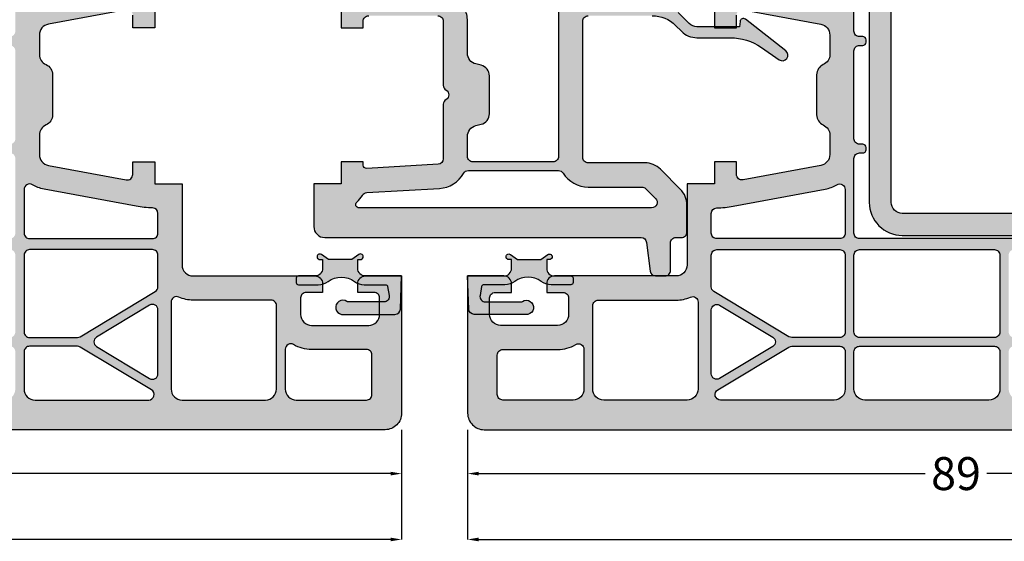
# Model space of a CAD drawing. Units: millimetres. Extents: x 33 to 1215, y -24 to 386.
# Drawn here: x 346 to 435, y -17 to 30 of the extents above; entities that cross this region are included whole.
import ezdxf

# ---------------------------------------------------------------- set-up
doc = ezdxf.new("R2010")
doc.units = ezdxf.units.MM
doc.layers.add('FINE', color=7, linetype='Continuous')
doc.layers.add('Measures', color=7, linetype='Continuous')
doc.styles.add('Standard_Dim', font='Simplex')
doc.dimstyles.new('PosQuerschnitt', dxfattribs={"dimtxt": 3, "dimasz": 1, "dimexe": 0, "dimexo": 0, "dimgap": 0.45, "dimtad": 0, "dimzin": 12, "dimdsep": 46, "dimtxsty": 'Standard_Dim', "dimcen": 0.09, "dimclrd": 7, "dimclre": 7, "dimclrt": 7, "dimazin": 0, "dimtfac": 1, "dimtofl": 0, "dimtmove": 0, "dimatfit": 3, "dimfxl": 1, "dimtolj": 1, "dimtzin": 0, "dimarcsym": 0})

# ---------------------------------------------------------------- blocks, each defined once
blk = doc.blocks.new('*D39')
at = {"layer": 'Defpoints', "color": 0}
for p in [(93.5, 435.407), (97.5, 435.407), (93.5, 346.407)]:
    blk.add_point(p, dxfattribs=at)
at = {"layer": 'Measures', "color": 7, "linetype": 'Continuous', "lineweight": -2}
for p, q in [((93.5, 435.407), (97.5, 435.407)), ((97.5, 434.407), (97.5, 393.714)), ((97.5, 347.407), (97.5, 388.1)), ((93.5, 346.407), (97.5, 346.407))]:
    blk.add_line(p, q, dxfattribs=at)
at = {"layer": 'Measures', "color": 7}
for points in [[(97.667, 434.407), (97.333, 434.407), (97.5, 435.407)], [(97.333, 347.407), (97.667, 347.407), (97.5, 346.407)]]:
    blk.add_solid(points, dxfattribs=at)
at = {"layer": 'Measures', "color": 7, "insert": (97.5, 390.907), "char_height": 3, "attachment_point": 5, "rotation": 90, "style": 'Standard_Dim'}
blk.add_mtext('\\A1;89', dxfattribs=at)
blk = doc.blocks.new('*D40')
at = {"layer": 'Defpoints', "color": 0}
for p in [(93.5, 340.389), (97.5, 340.389), (93.5, 251.389)]:
    blk.add_point(p, dxfattribs=at)
at = {"layer": 'Measures', "color": 7, "linetype": 'Continuous', "lineweight": -2}
for p, q in [((93.5, 340.389), (97.5, 340.389)), ((97.5, 339.389), (97.5, 298.696)), ((97.5, 252.389), (97.5, 293.081)), ((93.5, 251.389), (97.5, 251.389))]:
    blk.add_line(p, q, dxfattribs=at)
at = {"layer": 'Measures', "color": 7}
for points in [[(97.667, 339.389), (97.333, 339.389), (97.5, 340.389)], [(97.333, 252.389), (97.667, 252.389), (97.5, 251.389)]]:
    blk.add_solid(points, dxfattribs=at)
at = {"layer": 'Measures', "color": 7, "insert": (97.5, 295.889), "char_height": 3, "attachment_point": 5, "rotation": 90, "style": 'Standard_Dim'}
blk.add_mtext('\\A1;89', dxfattribs=at)
blk = doc.blocks.new('*D44')
at = {"layer": 'Defpoints', "color": 0}
for p in [(93.5, 340.389), (103.5, 340.389), (93.5, 57)]:
    blk.add_point(p, dxfattribs=at)
at = {"layer": 'Measures', "color": 7, "linetype": 'Continuous', "lineweight": -2}
for p, q in [((93.5, 340.389), (103.5, 340.389)), ((103.5, 339.389), (103.5, 212.287)), ((103.5, 58), (103.5, 185.101)), ((93.5, 57), (103.5, 57))]:
    blk.add_line(p, q, dxfattribs=at)
at = {"layer": 'Measures', "color": 7}
for points in [[(103.667, 339.389), (103.333, 339.389), (103.5, 340.389)], [(103.333, 58), (103.667, 58), (103.5, 57)]]:
    blk.add_solid(points, dxfattribs=at)
at = {"layer": 'Measures', "color": 7, "insert": (103.5, 198.694), "char_height": 3, "attachment_point": 5, "rotation": 90, "style": 'Standard_Dim'}
blk.add_mtext('\\A1;FAM 987.98', dxfattribs=at)
blk = doc.blocks.new('*D45')
at = {"layer": 'Defpoints', "color": 0}
for p in [(93.5, 629.796), (103.5, 629.796), (93.5, 346.407)]:
    blk.add_point(p, dxfattribs=at)
at = {"layer": 'Measures', "color": 7, "linetype": 'Continuous', "lineweight": -2}
for p, q in [((93.5, 629.796), (103.5, 629.796)), ((103.5, 628.796), (103.5, 501.694)), ((103.5, 347.407), (103.5, 474.508)), ((93.5, 346.407), (103.5, 346.407))]:
    blk.add_line(p, q, dxfattribs=at)
at = {"layer": 'Measures', "color": 7}
for points in [[(103.667, 628.796), (103.333, 628.796), (103.5, 629.796)], [(103.333, 347.407), (103.667, 347.407), (103.5, 346.407)]]:
    blk.add_solid(points, dxfattribs=at)
at = {"layer": 'Measures', "color": 7, "insert": (103.5, 488.101), "char_height": 3, "attachment_point": 5, "rotation": 90, "style": 'Standard_Dim'}
blk.add_mtext('\\A1;FAM 899.98', dxfattribs=at)
blk = doc.blocks.new('*U18')
at = {"layer": 'FINE', "true_color": 0xd2d1c6}
h = blk.add_hatch(color=254, dxfattribs=at)
h.paths.add_polyline_path([(78.5, 366.407, -0.414214), (79.5, 365.407), (79.5, 354.307, 0.414214), (80.2, 353.607), (81, 353.607), (81, 355.107, -0.414214), (81.5, 355.607), (83, 355.607, -0.414214), (84, 354.607), (84, 349.407, -0.414214), (83, 348.407), (81.5, 348.407, -0.414214), (81, 348.907), (81, 350.407), (80.2, 350.407, 0.414214), (79.5, 349.707), (79.5, 346.407), (92, 346.407, 0.414214), (93.5, 347.907), (93.5, 435.407), (89.5, 435.407), (89.5, 433.407, 0.213422), (89.833, 432.662, -0.213422), (90.5, 431.171), (90.5, 429.407, -0.414214), (88.5, 427.407), (85, 427.407, -0.414214), (84, 428.407), (84, 428.907, -0.414214), (85, 429.907), (85.5, 429.907), (85.5, 435.207), (82, 435.207), (82.681, 432.666, -0.493145), (81.715, 431.407), (40.75, 431.407), (33.1, 428.999, -0.537105), (30.509, 431.098), (31.5, 441.407), (31.5, 448.507, 0.414214), (30.8, 449.207), (30, 449.207), (30, 448.407, -0.466308), (29.413, 447.915), (27.826, 448.194, -0.36397), (27, 449.179), (27, 452.744, -0.36397), (27.826, 453.728), (29.413, 454.008, -0.466308), (30, 453.516), (30, 452.407), (30.8, 452.407, 0.414214), (31.5, 453.107), (31.5, 456.407), (19.153, 454.23, 0.36397), (17.5, 452.26), (17.5, 377.407), (19.878, 377.407, 0.434812), (20.178, 377.728), (20.098, 378.872, -0.434812), (20.596, 379.407), (25.6, 379.407, -0.414214), (26.1, 378.907), (26.1, 378.107, 0.414214), (26.3, 377.907), (26.7, 377.907, 0.414214), (26.9, 378.107), (26.9, 378.907, -0.414214), (27.4, 379.407), (36.616, 379.407, -0.339454), (37.099, 379.036), (40.182, 367.533, 0.315299), (41.06, 366.795), (45.283, 366.426, 0.02182), (45.718, 366.407), (54.9, 366.407), (54.9, 368.907), (56.9, 368.907), (56.9, 370.907), (55.746, 370.907, -0.469072), (55.254, 371.498), (56.571, 378.59, -0.361403), (57.554, 379.407), (59.333, 379.407, -0.298217), (60.25, 378.807, 0.298217), (61.166, 378.207), (64.834, 378.207, 0.298217), (65.75, 378.807, -0.298217), (66.667, 379.407), (68.446, 379.407, -0.361403), (69.429, 378.59), (70.746, 371.498, -0.469072), (70.254, 370.907), (69.1, 370.907), (69.1, 368.907), (71.1, 368.907), (71.1, 366.407)], flags=16)
h.paths.add_polyline_path([(27.69, 429.681), (20.858, 432.167, -0.315299), (20.2, 433.107), (20.2, 451.253, -0.36397), (20.613, 451.746), (24.213, 452.38, -0.466308), (24.8, 451.888), (24.8, 449.179, 0.36397), (27.444, 446.028), (28.887, 445.773, -0.36397), (29.3, 445.281), (29.3, 441.512), (28.319, 431.309, 0.064453), (28.355, 430.231, -0.573059)], flags=0)
h.paths.add_polyline_path([(31.044, 426.449), (26.926, 415.136, -0.315299), (26.456, 414.807), (21.2, 414.807, -0.414214), (20.2, 415.807), (20.2, 430.127, -0.520567), (21.542, 431.067), (29.106, 428.314, -0.128703), (29.314, 428.17, 0.11015), (30.779, 427.076, -0.392942)], flags=0)
h.paths.add_polyline_path([(26.1, 414.007, -0.414214), (26.6, 413.507), (26.6, 396.207, -0.414214), (26.1, 395.707), (21.2, 395.707, -0.414214), (20.2, 396.707), (20.2, 413.007, -0.414214), (21.2, 414.007)], flags=0)
h.paths.add_polyline_path([(26.1, 394.907, -0.414214), (26.6, 394.407), (26.6, 382.107, -0.414214), (26.1, 381.607), (20.7, 381.607, -0.414214), (20.2, 382.107), (20.2, 393.907, -0.414214), (21.2, 394.907)], flags=0)
h.paths.add_polyline_path([(27.4, 394.407, -0.414214), (27.9, 394.907), (31.9, 394.907, -0.414214), (32.4, 394.407), (32.4, 382.107, -0.414214), (31.9, 381.607), (27.9, 381.607, -0.414214), (27.4, 382.107)], flags=0)
h.paths.add_polyline_path([(33.7, 381.607, -0.414214), (33.2, 382.107), (33.2, 394.407, -0.414214), (33.7, 394.907), (37.184, 394.907, -0.429634), (37.683, 394.381), (37.039, 382.081, -0.39896), (36.539, 381.607)], flags=0)
h.paths.add_polyline_path([(27.9, 395.707, -0.414214), (27.4, 396.207), (27.4, 413.507, -0.414214), (27.9, 414.007), (31.9, 414.007, -0.414214), (32.4, 413.507), (32.4, 396.207, -0.414214), (31.9, 395.707)], flags=0)
h.paths.add_polyline_path([(37.778, 396.181, -0.39896), (37.278, 395.707), (33.7, 395.707, -0.414214), (33.2, 396.207), (33.2, 413.507, -0.414214), (33.7, 414.007), (38.185, 414.007, -0.429634), (38.684, 413.481)], flags=0)
h.paths.add_polyline_path([(38.795, 428.485, -0.523186), (39.444, 427.982), (38.778, 415.281, -0.39896), (38.279, 414.807), (33.867, 414.807, -0.466308), (33.375, 415.394), (35.447, 427.149, -0.279809), (35.79, 427.539)], flags=0)
h.paths.add_polyline_path([(33.854, 426.93, -0.562734), (34.497, 426.366), (32.532, 415.22, -0.36397), (32.039, 414.807), (28.372, 414.807, -0.520567), (27.902, 415.478), (31.87, 426.381, -0.32467), (32.357, 426.709, 0.084938), (33.761, 426.901)], flags=0)
h.paths.add_polyline_path([(40.2, 394.907, 0.414214), (40.5, 395.207), (40.5, 395.407, 0.414214), (40.2, 395.707), (39.281, 395.707, -0.429634), (38.782, 396.233), (39.688, 413.533, -0.39896), (40.188, 414.007), (40.2, 414.007, 0.414214), (40.5, 414.307), (40.5, 414.507, 0.384558), (40.231, 414.805, -0.39966), (39.782, 415.329), (40.482, 428.675, -0.313038), (40.831, 429.126), (41.088, 429.207), (44.3, 429.207, -0.414214), (44.8, 428.707), (44.8, 428.607, 0.414214), (45.1, 428.307), (45.3, 428.307, 0.414214), (45.6, 428.607), (45.6, 428.707, -0.414214), (46.1, 429.207), (70.5, 429.207, -0.414214), (71, 428.707), (71, 428.607, 0.414214), (71.3, 428.307), (71.5, 428.307, 0.414214), (71.8, 428.607), (71.8, 428.707, -0.414214), (72.3, 429.207), (75.6, 429.207, -0.414214), (76.1, 428.707), (76.1, 382.107, -0.414214), (75.6, 381.607), (68.8, 381.607, -0.414214), (68.3, 382.107), (68.3, 382.407, 0.414214), (68, 382.707), (67.8, 382.707, 0.414214), (67.5, 382.407), (67.5, 382.107, -0.414214), (67, 381.607), (59, 381.607, -0.414214), (58.5, 382.107), (58.5, 382.407, 0.414214), (58.2, 382.707), (58, 382.707, 0.414214), (57.7, 382.407), (57.7, 382.107, -0.414214), (57.2, 381.607), (38.542, 381.607, -0.429634), (38.043, 382.133), (38.687, 394.433, -0.39896), (39.187, 394.907)], flags=0)
h.paths.add_polyline_path([(85.1, 424.729), (85.1, 415.307, -0.414214), (84.6, 414.807), (77.6, 414.807, -0.414214), (77.1, 415.307), (77.1, 428.707, -0.414214), (77.6, 429.207), (81.3, 429.207, -0.414214), (81.8, 428.707), (81.8, 428.407, 0.382832), (84.654, 425.226, -0.382832)], flags=0)
h.paths.add_polyline_path([(85.9, 424.707, -0.414214), (86.4, 425.207), (89.8, 425.207, -0.414214), (90.8, 424.207), (90.8, 415.807, -0.414214), (89.8, 414.807), (86.4, 414.807, -0.414214), (85.9, 415.307)], flags=0)
h.paths.add_polyline_path([(77.6, 395.707, -0.414214), (77.1, 396.207), (77.1, 413.507, -0.414214), (77.6, 414.007), (84.6, 414.007, -0.414214), (85.1, 413.507), (85.1, 396.207, -0.414214), (84.6, 395.707)], flags=0)
h.paths.add_polyline_path([(90.8, 396.707, -0.414214), (89.8, 395.707), (86.4, 395.707, -0.414214), (85.9, 396.207), (85.9, 413.507, -0.414214), (86.4, 414.007), (89.8, 414.007, -0.414214), (90.8, 413.007)], flags=0)
h.paths.add_polyline_path([(77.6, 381.607, -0.414214), (77.1, 382.107), (77.1, 394.407, -0.414214), (77.6, 394.907), (84.6, 394.907, -0.414214), (85.1, 394.407), (85.1, 382.107, -0.414214), (84.6, 381.607)], flags=0)
h.paths.add_polyline_path([(90.8, 382.607, -0.414214), (89.8, 381.607), (86.4, 381.607, -0.414214), (85.9, 382.107), (85.9, 394.407, -0.414214), (86.4, 394.907), (89.8, 394.907, -0.414214), (90.8, 393.907)], flags=0)
h.paths.add_polyline_path([(52.701, 369.099, -0.409838), (52.201, 368.607), (45.618, 368.607, -0.02182), (45.574, 368.609), (42.438, 368.883, -0.315299), (41.999, 369.252), (39.224, 379.606, 0.047791), (39.044, 380.088, -0.553992), (39.494, 380.807), (54.379, 380.807, -0.582587), (54.808, 380.05, 0.089152), (54.408, 378.991), (52.851, 370.608, 0.042186)], flags=0)
h.paths.add_polyline_path([(71.592, 378.991, 0.089152), (71.192, 380.05, -0.582587), (71.621, 380.807), (75.6, 380.807, -0.414214), (76.1, 380.307), (76.1, 369.107, -0.414214), (75.6, 368.607), (73.799, 368.607, -0.409838), (73.299, 369.099, 0.042186), (73.149, 370.608)], flags=0)
h.paths.add_polyline_path([(77.6, 368.607, -0.414214), (77.1, 369.107), (77.1, 380.307, -0.414214), (77.6, 380.807), (84.6, 380.807, -0.414214), (85.1, 380.307), (85.1, 375.946, -0.136094), (85.029, 375.688), (80.919, 368.849, -0.263278), (80.491, 368.607)], flags=0)
h.paths.add_polyline_path([(85.971, 375.688, -0.136094), (85.9, 375.946), (85.9, 380.307, -0.414214), (86.4, 380.807), (89.8, 380.807, -0.414214), (90.8, 379.807), (90.8, 369.455, -0.760418), (89.871, 369.197)], flags=0)
h.paths.add_polyline_path([(82.591, 368.607, -0.583183), (82.162, 369.364), (85.071, 374.206, -0.565773), (85.929, 374.206), (88.838, 369.364, -0.583183), (88.409, 368.607)], flags=0)
h.paths.add_polyline_path([(81.7, 365.407, 0.104736), (81.425, 366.704, -0.542484), (81.882, 367.407), (89.8, 367.407, -0.414214), (90.8, 366.407), (90.8, 358.807, -0.414214), (89.8, 357.807), (82.2, 357.807, -0.414214), (81.7, 358.307)], flags=0)
h.paths.add_polyline_path([(86.2, 354.607, 0.135641), (85.746, 356.25, -0.582587), (86.175, 357.007), (89.8, 357.007, -0.414214), (90.8, 356.007), (90.8, 349.607, -0.414214), (90.3, 349.107), (86.7, 349.107, -0.414214), (86.2, 349.607)], flags=0)
at = {"layer": 'FINE'}
blk.add_hatch(color=7, dxfattribs=at).paths.add_polyline_path([(75.805, 386.005), (75.805, 425.005, 0.414214), (72.805, 428.005), (43.805, 428.005, 0.414214), (40.805, 425.005), (40.805, 406.005), (42.805, 406.005), (42.805, 425.005, -0.414214), (43.805, 426.005), (72.805, 426.005, -0.414214), (73.805, 425.005), (73.805, 386.005, -0.414214), (72.805, 385.005), (43.805, 385.005, -0.414214), (42.805, 386.005), (42.805, 405.005), (40.805, 405.005), (40.805, 386.005, 0.414214), (43.805, 383.005), (72.805, 383.005, 0.414214)], flags=16)
at = {"layer": 'FINE', "true_color": 0xd2d1c6, "extrusion": (0, 0, -1)}
h = blk.add_hatch(color=254, dxfattribs=at)
h.paths.add_polyline_path([(-54.888, 365.801, -0.198912), (-54.676, 365.889), (-39.884, 365.889, 0.339454), (-39.401, 366.259), (-36.081, 378.647, -0.339454), (-35.115, 379.389), (-30.5, 379.389, -0.414214), (-29.5, 378.389), (-29.5, 366.389, 0.414214), (-29, 365.889), (-23.6, 365.889, -0.162278), (-23.3, 365.789, 0.333333), (-22.7, 365.789, -0.162278), (-22.4, 365.889), (-14.5, 365.889, 0.414214), (-14, 366.389), (-14, 375.489, -0.414214), (-13.3, 376.189), (-12.5, 376.189), (-12.5, 375.389, 0.466308), (-11.913, 374.896), (-10.326, 375.176, 0.36397), (-9.5, 376.161), (-9.5, 379.725, 0.36397), (-10.326, 380.71), (-11.913, 380.99, 0.466308), (-12.5, 380.497), (-12.5, 379.389), (-13.3, 379.389, -0.414214), (-14, 380.089), (-14, 383.389), (-2.653, 381.388, -0.36397), (-1, 379.418), (-1, 307.359, -0.36397), (-2.653, 305.389), (-14, 303.389), (-14, 306.689, -0.414214), (-13.3, 307.389), (-12.5, 307.389), (-12.5, 306.28, 0.466308), (-11.913, 305.787), (-10.326, 306.067, 0.36397), (-9.5, 307.052), (-9.5, 310.616, 0.36397), (-10.326, 311.601), (-11.913, 311.881, 0.466308), (-12.5, 311.389), (-12.5, 310.589), (-13.3, 310.589, -0.414214), (-14, 311.289), (-14, 324.389, 0.414214), (-15, 325.389), (-37, 325.389), (-37, 327.689, -0.414214), (-36.3, 328.389), (-35.5, 328.389), (-35.5, 327.589, 0.531709), (-34.813, 327.125), (-33.125, 327.807, 0.305731), (-32.5, 328.734), (-32.5, 331.502, 0.305731), (-33.125, 332.429), (-34.813, 333.111, 0.531709), (-35.5, 332.647), (-35.5, 331.589), (-36.3, 331.589, -0.414214), (-37, 332.289), (-37, 335.389, 0.414214), (-37.5, 335.889), (-47.8, 335.889, -0.162278), (-48.1, 335.989, 0.333333), (-48.7, 335.989, -0.162278), (-49, 335.889), (-51.9, 335.889, 0.414214), (-52.4, 335.389), (-52.4, 332.389), (-54.9, 332.389), (-54.9, 334.889), (-56.9, 334.889), (-56.9, 336.889), (-56.3, 336.889, 0.414214), (-55.8, 337.389), (-55.8, 343.689, 0.414214), (-56.3, 344.189), (-62.134, 344.189, -0.267949), (-62.567, 344.439, 0.57735), (-63.433, 344.439, -0.267949), (-63.866, 344.189), (-68.828, 344.189, 0.397572), (-69.327, 343.717), (-69.7, 337.206, 0.431053), (-69.4, 336.889), (-69.1, 336.889), (-69.1, 334.889), (-71.1, 334.889), (-71.1, 332.389), (-75, 332.389, -0.414214), (-76, 333.389), (-76, 362.216, 0.378866), (-76.439, 362.713), (-79.061, 363.035, -0.378866), (-79.5, 363.531), (-79.5, 364.389, -0.414214), (-79, 364.889), (-76.5, 364.889, 0.414214), (-76, 365.389), (-76, 365.889, -0.414214), (-75.5, 366.389), (-73.028, 366.389, -0.198912), (-71.614, 365.803), (-69.786, 363.974, -0.198912), (-69.2, 362.56), (-69.2, 357.389, 0.414214), (-68.7, 356.889), (-56.3, 356.889, 0.414214), (-55.8, 357.389), (-55.8, 363.232, 0.198912), (-56.679, 365.353), (-57.214, 365.889, -0.198912), (-57.8, 367.303), (-57.8, 370.331, 0.152123), (-58.684, 373.17), (-59.812, 374.805, -0.969507), (-59.007, 375.397), (-56.114, 371.714, -0.595805), (-56.324, 371.23), (-56.8, 371.189), (-56.8, 367.303, 0.198912), (-56.507, 366.596), (-55.512, 365.601, 0.414214), (-55.088, 365.601)], flags=16)
h.paths.add_polyline_path([(-4.7, 338.089, 0.414214), (-3.7, 339.089), (-3.7, 378.411, 0.36397), (-4.113, 378.904), (-6.713, 379.362, 0.466308), (-7.3, 378.87), (-7.3, 376.161, -0.36397), (-9.944, 373.009), (-11.387, 372.755, 0.36397), (-11.8, 372.263), (-11.8, 338.589, 0.414214), (-11.3, 338.089)], flags=0)
h.paths.add_polyline_path([(-11.3, 337.289, 0.414214), (-11.8, 336.789), (-11.8, 314.514, 0.36397), (-11.387, 314.022), (-9.944, 313.768, -0.36397), (-7.3, 310.616), (-7.3, 307.907, 0.466308), (-6.713, 307.415), (-4.113, 307.874, 0.36397), (-3.7, 308.366), (-3.7, 336.289, 0.414214), (-4.7, 337.289)], flags=0)
h.paths.add_polyline_path([(-15, 327.589, -0.135641), (-13.357, 327.134, 0.582587), (-12.6, 327.563), (-12.6, 336.789, 0.414214), (-13.1, 337.289), (-34.623, 337.289, 0.553992), (-35.072, 336.57, -0.083136), (-34.82, 335.715, 0.319423), (-34.429, 335.286, -0.042759), (-33.989, 335.151), (-32.301, 334.469, -0.188085), (-30.609, 332.874, 0.289619), (-30.157, 332.589), (-26.6, 332.589, -0.414214), (-25.3, 331.289), (-25.3, 328.089, 0.414214), (-24.8, 327.589)], flags=0)
h.paths.add_polyline_path([(-13.1, 338.089, 0.414214), (-12.6, 338.589), (-12.6, 363.511, 0.553992), (-13.319, 363.961, -0.11369), (-14.5, 363.689), (-53.1, 363.689, 0.414214), (-53.6, 363.189), (-53.6, 357.281, 0.267949), (-53.35, 356.848, -0.267949), (-53.2, 356.589), (-53.2, 356.389, -0.267949), (-53.35, 356.129, 0.267949), (-53.6, 355.696), (-53.6, 338.589, 0.414214), (-53.1, 338.089)], flags=0)
h.paths.add_polyline_path([(-31.7, 376.689, 0.414214), (-32.2, 377.189), (-33.811, 377.189, 0.339454), (-34.294, 376.818), (-37.276, 365.69, -0.047791), (-37.456, 365.207, 0.553992), (-37.006, 364.489), (-31.877, 364.489, 0.553992), (-31.428, 365.207, -0.11369), (-31.7, 366.389)], flags=0)
h.paths.add_polyline_path([(-68.6, 354.689, 0.414214), (-69.1, 354.189), (-69.1, 346.889, 0.414214), (-68.6, 346.389), (-66.781, 346.389, 0.344151), (-65.811, 347.146), (-65.689, 347.631, -0.344151), (-64.719, 348.389), (-61.281, 348.389, -0.344151), (-60.311, 347.631), (-60.189, 347.146, 0.344151), (-59.219, 346.389), (-56.3, 346.389, -0.11369), (-55.119, 346.116, 0.553992), (-54.4, 346.566), (-54.4, 354.189, 0.414214), (-54.9, 354.689)], flags=0)
h.paths.add_polyline_path([(-71.4, 357.389), (-71.4, 362.27, 0.198912), (-71.546, 362.624), (-72.446, 363.524, 0.668179), (-73.3, 363.17), (-73.3, 336.513, 0.696729), (-72.772, 336.318, -0.090366), (-72.16, 336.816, 0.258225), (-71.902, 337.226), (-71.523, 343.843, -0.255354), (-70.154, 346.04, 0.27063), (-69.9, 346.476), (-69.9, 354.677, 0.258199), (-70.134, 355.101, -0.258199)], flags=0)
h.paths.add_polyline_path([(-26.6, 327.589, 0.414214), (-26.1, 328.089), (-26.1, 331.289, 0.414214), (-26.6, 331.789), (-29.8, 331.789, 0.414214), (-30.3, 331.289), (-30.3, 331.189, 0.414214), (-29.8, 330.689), (-29.6, 330.689, -0.414214), (-29.3, 330.389), (-29.3, 329.989, -0.414214), (-29.6, 329.689), (-29.8, 329.689, 0.414214), (-30.3, 329.189), (-30.3, 328.089, 0.414214), (-29.8, 327.589), (-28.7, 327.589, 0.414214), (-28.2, 328.089), (-28.2, 328.289, -0.414214), (-27.9, 328.589), (-27.5, 328.589, -0.414214), (-27.2, 328.289), (-27.2, 328.089, 0.414214), (-26.7, 327.589)], flags=0)
at = {"layer": 'FINE', "true_color": 0xb1b165}
blk.add_hatch(color=43, dxfattribs=at).paths.add_polyline_path([(81.273, 347.535, 0.466308), (81.86, 348.028), (81.86, 351.306, 0.115169), (81.827, 351.39, -1.218542), (83, 351.89), (83, 347.012, -0.404026), (82.517, 346.512), (79.5, 346.407), (79.5, 349.707, 0.414214), (78.8, 350.407), (78, 350.407), (78, 350.157, -1.36437), (77.545, 350.301), (78, 350.95), (78, 353.064), (77.545, 353.714, -1.363286), (78, 353.857), (78, 353.607), (78.8, 353.607, 0.414214), (79.5, 354.307), (79.5, 355.807, -0.414214), (79.7, 356.007), (80.1, 356.007, -0.414214), (80.3, 355.807), (80.3, 354.007, -0.162278), (80, 353.107, 0.333333), (80, 350.707, -0.162278), (80.3, 349.807), (80.3, 347.875, 0.36397), (80.465, 347.678)], flags=16)
at = {"layer": 'FINE', "true_color": 0xd2d1c6, "extrusion": (0, 0, -1)}
h = blk.add_hatch(color=254, dxfattribs=at)
h.paths.add_polyline_path([(-78.5, 320.389, -0.414214), (-79.5, 321.389), (-79.5, 332.489, 0.414214), (-80.2, 333.189), (-81, 333.189), (-81, 331.689, -0.414214), (-81.5, 331.189), (-83, 331.189, -0.414214), (-84, 332.189), (-84, 337.389, -0.414214), (-83, 338.389), (-81.5, 338.389, -0.414214), (-81, 337.889), (-81, 336.389), (-80.2, 336.389, 0.414214), (-79.5, 337.089), (-79.5, 340.389), (-92, 340.389, 0.414214), (-93.5, 338.889), (-93.5, 251.389), (-89.5, 251.389), (-89.5, 253.389, 0.213422), (-89.833, 254.134, -0.213422), (-90.5, 255.625), (-90.5, 257.389, -0.414214), (-88.5, 259.389), (-85, 259.389, -0.414214), (-84, 258.389), (-84, 257.889, -0.414214), (-85, 256.889), (-85.5, 256.889), (-85.5, 251.589), (-82, 251.589), (-82.681, 254.13, -0.493145), (-81.715, 255.389), (-40.75, 255.389), (-33.1, 257.796, -0.537105), (-30.509, 255.697), (-31.5, 245.389), (-31.5, 238.289, 0.414214), (-30.8, 237.589), (-30, 237.589), (-30, 238.389, -0.466308), (-29.413, 238.881), (-27.826, 238.601, -0.36397), (-27, 237.616), (-27, 234.052, -0.36397), (-27.826, 233.067), (-29.413, 232.787, -0.466308), (-30, 233.28), (-30, 234.389), (-30.8, 234.389, 0.414214), (-31.5, 233.689), (-31.5, 230.389), (-19.153, 232.566, 0.36397), (-17.5, 234.535), (-17.5, 309.389), (-19.878, 309.389, 0.434812), (-20.178, 309.068), (-20.098, 307.923, -0.434812), (-20.596, 307.389), (-25.6, 307.389, -0.414214), (-26.1, 307.889), (-26.1, 308.689, 0.414214), (-26.3, 308.889), (-26.7, 308.889, 0.414214), (-26.9, 308.689), (-26.9, 307.889, -0.414214), (-27.4, 307.389), (-36.616, 307.389, -0.339454), (-37.099, 307.759), (-40.182, 319.263, 0.315299), (-41.06, 320), (-45.283, 320.37, 0.02182), (-45.718, 320.389), (-54.9, 320.389), (-54.9, 317.889), (-56.9, 317.889), (-56.9, 315.889), (-55.746, 315.889, -0.469072), (-55.254, 315.297), (-56.571, 308.206, -0.361403), (-57.554, 307.389), (-59.333, 307.389, -0.298217), (-60.25, 307.989, 0.298217), (-61.166, 308.589), (-64.834, 308.589, 0.298217), (-65.75, 307.989, -0.298217), (-66.667, 307.389), (-68.446, 307.389, -0.361403), (-69.429, 308.206), (-70.746, 315.297, -0.469072), (-70.254, 315.889), (-69.1, 315.889), (-69.1, 317.889), (-71.1, 317.889), (-71.1, 320.389)], flags=16)
h.paths.add_polyline_path([(-27.69, 257.115), (-20.858, 254.628, -0.315299), (-20.2, 253.688), (-20.2, 235.542, -0.36397), (-20.613, 235.05), (-24.213, 234.415, -0.466308), (-24.8, 234.907), (-24.8, 237.616, 0.36397), (-27.444, 240.768), (-28.887, 241.022, -0.36397), (-29.3, 241.514), (-29.3, 245.283), (-28.319, 255.487, 0.064453), (-28.355, 256.564, -0.573059)], flags=0)
h.paths.add_polyline_path([(-31.044, 260.347), (-26.926, 271.66, -0.315299), (-26.456, 271.989), (-21.2, 271.989, -0.414214), (-20.2, 270.989), (-20.2, 256.668, -0.520567), (-21.542, 255.728), (-29.106, 258.481, -0.128703), (-29.314, 258.625, 0.11015), (-30.779, 259.72, -0.392942)], flags=0)
h.paths.add_polyline_path([(-26.1, 272.789, -0.414214), (-26.6, 273.289), (-26.6, 290.589, -0.414214), (-26.1, 291.089), (-21.2, 291.089, -0.414214), (-20.2, 290.089), (-20.2, 273.789, -0.414214), (-21.2, 272.789)], flags=0)
h.paths.add_polyline_path([(-26.1, 291.889, -0.414214), (-26.6, 292.389), (-26.6, 304.689, -0.414214), (-26.1, 305.189), (-20.7, 305.189, -0.414214), (-20.2, 304.689), (-20.2, 292.889, -0.414214), (-21.2, 291.889)], flags=0)
h.paths.add_polyline_path([(-27.4, 292.389, -0.414214), (-27.9, 291.889), (-31.9, 291.889, -0.414214), (-32.4, 292.389), (-32.4, 304.689, -0.414214), (-31.9, 305.189), (-27.9, 305.189, -0.414214), (-27.4, 304.689)], flags=0)
h.paths.add_polyline_path([(-33.7, 305.189, -0.414214), (-33.2, 304.689), (-33.2, 292.389, -0.414214), (-33.7, 291.889), (-37.184, 291.889, -0.429634), (-37.683, 292.415), (-37.039, 304.715, -0.39896), (-36.539, 305.189)], flags=0)
h.paths.add_polyline_path([(-27.9, 291.089, -0.414214), (-27.4, 290.589), (-27.4, 273.289, -0.414214), (-27.9, 272.789), (-31.9, 272.789, -0.414214), (-32.4, 273.289), (-32.4, 290.589, -0.414214), (-31.9, 291.089)], flags=0)
h.paths.add_polyline_path([(-37.778, 290.615, -0.39896), (-37.278, 291.089), (-33.7, 291.089, -0.414214), (-33.2, 290.589), (-33.2, 273.289, -0.414214), (-33.7, 272.789), (-38.185, 272.789, -0.429634), (-38.684, 273.315)], flags=0)
h.paths.add_polyline_path([(-38.795, 258.31, -0.523186), (-39.444, 258.814), (-38.778, 271.515, -0.39896), (-38.279, 271.989), (-33.867, 271.989, -0.466308), (-33.375, 271.402), (-35.447, 259.646, -0.279809), (-35.79, 259.256)], flags=0)
h.paths.add_polyline_path([(-33.854, 259.865, -0.562734), (-34.497, 260.429), (-32.532, 271.575, -0.36397), (-32.039, 271.989), (-28.372, 271.989, -0.520567), (-27.902, 271.318), (-31.87, 260.415, -0.32467), (-32.357, 260.086, 0.084938), (-33.761, 259.895)], flags=0)
h.paths.add_polyline_path([(-40.2, 291.889, 0.414214), (-40.5, 291.589), (-40.5, 291.389, 0.414214), (-40.2, 291.089), (-39.281, 291.089, -0.429634), (-38.782, 290.562), (-39.688, 273.262, -0.39896), (-40.188, 272.789), (-40.2, 272.789, 0.414214), (-40.5, 272.489), (-40.5, 272.289, 0.384558), (-40.231, 271.99, -0.39966), (-39.782, 271.467), (-40.482, 258.12, -0.313038), (-40.831, 257.669), (-41.088, 257.589), (-44.3, 257.589, -0.414214), (-44.8, 258.089), (-44.8, 258.189, 0.414214), (-45.1, 258.489), (-45.3, 258.489, 0.414214), (-45.6, 258.189), (-45.6, 258.089, -0.414214), (-46.1, 257.589), (-70.5, 257.589, -0.414214), (-71, 258.089), (-71, 258.189, 0.414214), (-71.3, 258.489), (-71.5, 258.489, 0.414214), (-71.8, 258.189), (-71.8, 258.089, -0.414214), (-72.3, 257.589), (-75.6, 257.589, -0.414214), (-76.1, 258.089), (-76.1, 304.689, -0.414214), (-75.6, 305.189), (-68.8, 305.189, -0.414214), (-68.3, 304.689), (-68.3, 304.389, 0.414214), (-68, 304.089), (-67.8, 304.089, 0.414214), (-67.5, 304.389), (-67.5, 304.689, -0.414214), (-67, 305.189), (-59, 305.189, -0.414214), (-58.5, 304.689), (-58.5, 304.389, 0.414214), (-58.2, 304.089), (-58, 304.089, 0.414214), (-57.7, 304.389), (-57.7, 304.689, -0.414214), (-57.2, 305.189), (-38.542, 305.189, -0.429634), (-38.043, 304.662), (-38.687, 292.362, -0.39896), (-39.187, 291.889)], flags=0)
h.paths.add_polyline_path([(-85.1, 262.067), (-85.1, 271.489, -0.414214), (-84.6, 271.989), (-77.6, 271.989, -0.414214), (-77.1, 271.489), (-77.1, 258.089, -0.414214), (-77.6, 257.589), (-81.3, 257.589, -0.414214), (-81.8, 258.089), (-81.8, 258.389, 0.382832), (-84.654, 261.57, -0.382832)], flags=0)
h.paths.add_polyline_path([(-85.9, 262.089, -0.414214), (-86.4, 261.589), (-89.8, 261.589, -0.414214), (-90.8, 262.589), (-90.8, 270.989, -0.414214), (-89.8, 271.989), (-86.4, 271.989, -0.414214), (-85.9, 271.489)], flags=0)
h.paths.add_polyline_path([(-77.6, 291.089, -0.414214), (-77.1, 290.589), (-77.1, 273.289, -0.414214), (-77.6, 272.789), (-84.6, 272.789, -0.414214), (-85.1, 273.289), (-85.1, 290.589, -0.414214), (-84.6, 291.089)], flags=0)
h.paths.add_polyline_path([(-90.8, 290.089, -0.414214), (-89.8, 291.089), (-86.4, 291.089, -0.414214), (-85.9, 290.589), (-85.9, 273.289, -0.414214), (-86.4, 272.789), (-89.8, 272.789, -0.414214), (-90.8, 273.789)], flags=0)
h.paths.add_polyline_path([(-77.6, 305.189, -0.414214), (-77.1, 304.689), (-77.1, 292.389, -0.414214), (-77.6, 291.889), (-84.6, 291.889, -0.414214), (-85.1, 292.389), (-85.1, 304.689, -0.414214), (-84.6, 305.189)], flags=0)
h.paths.add_polyline_path([(-90.8, 304.189, -0.414214), (-89.8, 305.189), (-86.4, 305.189, -0.414214), (-85.9, 304.689), (-85.9, 292.389, -0.414214), (-86.4, 291.889), (-89.8, 291.889, -0.414214), (-90.8, 292.889)], flags=0)
h.paths.add_polyline_path([(-52.701, 317.696, -0.409838), (-52.201, 318.189), (-45.618, 318.189, -0.02182), (-45.574, 318.187), (-42.438, 317.912, -0.315299), (-41.999, 317.544), (-39.224, 307.19, 0.047791), (-39.044, 306.707, -0.553992), (-39.494, 305.989), (-54.379, 305.989, -0.582587), (-54.808, 306.745, 0.089152), (-54.408, 307.804), (-52.851, 316.188, 0.042186)], flags=0)
h.paths.add_polyline_path([(-71.592, 307.804, 0.089152), (-71.192, 306.745, -0.582587), (-71.621, 305.989), (-75.6, 305.989, -0.414214), (-76.1, 306.489), (-76.1, 317.689, -0.414214), (-75.6, 318.189), (-73.799, 318.189, -0.409838), (-73.299, 317.696, 0.042186), (-73.149, 316.188)], flags=0)
h.paths.add_polyline_path([(-77.6, 318.189, -0.414214), (-77.1, 317.689), (-77.1, 306.489, -0.414214), (-77.6, 305.989), (-84.6, 305.989, -0.414214), (-85.1, 306.489), (-85.1, 310.85, -0.136094), (-85.029, 311.107), (-80.919, 317.946, -0.263278), (-80.491, 318.189)], flags=0)
h.paths.add_polyline_path([(-85.971, 311.107, -0.136094), (-85.9, 310.85), (-85.9, 306.489, -0.414214), (-86.4, 305.989), (-89.8, 305.989, -0.414214), (-90.8, 306.989), (-90.8, 317.341, -0.760418), (-89.871, 317.598)], flags=0)
h.paths.add_polyline_path([(-82.591, 318.189, -0.583183), (-82.162, 317.431), (-85.071, 312.589, -0.565773), (-85.929, 312.589), (-88.838, 317.431, -0.583183), (-88.409, 318.189)], flags=0)
h.paths.add_polyline_path([(-81.7, 321.389, 0.104736), (-81.425, 320.091, -0.542484), (-81.882, 319.389), (-89.8, 319.389, -0.414214), (-90.8, 320.389), (-90.8, 327.989, -0.414214), (-89.8, 328.989), (-82.2, 328.989, -0.414214), (-81.7, 328.489)], flags=0)
h.paths.add_polyline_path([(-86.2, 332.189, 0.135641), (-85.746, 330.545, -0.582587), (-86.175, 329.789), (-89.8, 329.789, -0.414214), (-90.8, 330.789), (-90.8, 337.189, -0.414214), (-90.3, 337.689), (-86.7, 337.689, -0.414214), (-86.2, 337.189)], flags=0)
at = {"layer": 'FINE', "true_color": 0xb1b165, "extrusion": (0, 0, -1)}
blk.add_hatch(color=43, dxfattribs=at).paths.add_polyline_path([(-81.273, 339.26, 0.466308), (-81.86, 338.768), (-81.86, 335.49, 0.115169), (-81.827, 335.405, -1.218542), (-83, 334.905), (-83, 339.784, -0.404026), (-82.517, 340.283), (-79.5, 340.389), (-79.5, 337.089, 0.414214), (-78.8, 336.389), (-78, 336.389), (-78, 336.639, -1.36437), (-77.545, 336.495), (-78, 335.846), (-78, 333.731), (-77.545, 333.082, -1.363286), (-78, 332.939), (-78, 333.189), (-78.8, 333.189, 0.414214), (-79.5, 332.489), (-79.5, 330.989, -0.414214), (-79.7, 330.789), (-80.1, 330.789, -0.414214), (-80.3, 330.989), (-80.3, 332.789, -0.162278), (-80, 333.689, 0.333333), (-80, 336.089, -0.162278), (-80.3, 336.989), (-80.3, 338.921, 0.36397), (-80.465, 339.118)], flags=16)
at = {"layer": 'FINE', "color": 7}
for points in [[(54.9, 368.907), (56.9, 368.907), (56.9, 370.907), (55.746, 370.907, -0.469072)], [(55.254, 371.498), (56.571, 378.59, -0.361403), (57.554, 379.407), (59.333, 379.407, -0.298217), (60.25, 378.807, 0.298217), (61.166, 378.207), (64.834, 378.207, 0.298217), (65.75, 378.807, -0.298217), (66.667, 379.407), (68.446, 379.407, -0.361403), (69.429, 378.59), (70.746, 371.498, -0.469072), (70.254, 370.907), (69.1, 370.907), (69.1, 368.907), (71.1, 368.907), (71.1, 366.407), (78.5, 366.407, -0.414214), (79.5, 365.407), (79.5, 354.307, 0.414214), (80.2, 353.607), (81, 353.607), (81, 355.107, -0.414214), (81.5, 355.607), (83, 355.607, -0.414214), (84, 354.607), (84, 349.407, -0.414214), (83, 348.407), (81.5, 348.407, -0.414214), (81, 348.907), (81, 350.407), (80.2, 350.407, 0.414214), (79.5, 349.707), (79.5, 346.407), (92, 346.407, 0.414214), (93.5, 347.907), (93.5, 435.407)], [(76.1, 428.707), (76.1, 382.107, -0.414214), (75.6, 381.607), (68.8, 381.607, -0.414214), (68.3, 382.107), (68.3, 382.407, 0.414214), (68, 382.707), (67.8, 382.707, 0.414214), (67.5, 382.407), (67.5, 382.107, -0.414214), (67, 381.607), (59, 381.607, -0.414214), (58.5, 382.107), (58.5, 382.407, 0.414214), (58.2, 382.707), (58, 382.707, 0.414214), (57.7, 382.407), (57.7, 382.107, -0.414214), (57.2, 381.607), (38.542, 381.607, -0.429634)]]:
    blk.add_lwpolyline(points, format="xyb", dxfattribs=at)
for points in [[(75.805, 386.005), (75.805, 425.005, 0.414214), (72.805, 428.005), (43.805, 428.005, 0.414214), (40.805, 425.005), (40.805, 406.005), (42.805, 406.005), (42.805, 425.005, -0.414214), (43.805, 426.005), (72.805, 426.005, -0.414214), (73.805, 425.005), (73.805, 386.005, -0.414214), (72.805, 385.005), (43.805, 385.005, -0.414214), (42.805, 386.005), (42.805, 405.005), (40.805, 405.005), (40.805, 386.005, 0.414214), (43.805, 383.005), (72.805, 383.005, 0.414214)], [(77.6, 381.607, -0.414214), (77.1, 382.107), (77.1, 394.407, -0.414214), (77.6, 394.907), (84.6, 394.907, -0.414214), (85.1, 394.407), (85.1, 382.107, -0.414214), (84.6, 381.607)], [(90.8, 382.607, -0.414214), (89.8, 381.607), (86.4, 381.607, -0.414214), (85.9, 382.107), (85.9, 394.407, -0.414214), (86.4, 394.907), (89.8, 394.907, -0.414214), (90.8, 393.907)], [(71.592, 378.991, 0.089152), (71.192, 380.05, -0.582587), (71.621, 380.807), (75.6, 380.807, -0.414214), (76.1, 380.307), (76.1, 369.107, -0.414214), (75.6, 368.607), (73.799, 368.607, -0.409838), (73.299, 369.099, 0.042186), (73.149, 370.608)], [(77.6, 368.607, -0.414214), (77.1, 369.107), (77.1, 380.307, -0.414214), (77.6, 380.807), (84.6, 380.807, -0.414214), (85.1, 380.307), (85.1, 375.946, -0.136094), (85.029, 375.688), (80.919, 368.849, -0.263278), (80.491, 368.607)], [(85.971, 375.688, -0.136094), (85.9, 375.946), (85.9, 380.307, -0.414214), (86.4, 380.807), (89.8, 380.807, -0.414214), (90.8, 379.807), (90.8, 369.455, -0.760418), (89.871, 369.197)], [(82.591, 368.607, -0.583183), (82.162, 369.364), (85.071, 374.206, -0.565773), (85.929, 374.206), (88.838, 369.364, -0.583183), (88.409, 368.607)], [(81.7, 365.407, 0.104736), (81.425, 366.704, -0.542484), (81.882, 367.407), (89.8, 367.407, -0.414214), (90.8, 366.407), (90.8, 358.807, -0.414214), (89.8, 357.807), (82.2, 357.807, -0.414214), (81.7, 358.307)], [(86.2, 354.607, 0.135641), (85.746, 356.25, -0.582587), (86.175, 357.007), (89.8, 357.007, -0.414214), (90.8, 356.007), (90.8, 349.607, -0.414214), (90.3, 349.107), (86.7, 349.107, -0.414214), (86.2, 349.607)], [(81.273, 347.535, 0.466308), (81.86, 348.028), (81.86, 351.306, 0.115169), (81.827, 351.39, -1.218542), (83, 351.89), (83, 347.012, -0.404026), (82.517, 346.512), (79.5, 346.407), (79.5, 349.707, 0.414214), (78.8, 350.407), (78, 350.407), (78, 350.157, -1.36437), (77.545, 350.301), (78, 350.95), (78, 353.064), (77.545, 353.714, -1.363286), (78, 353.857), (78, 353.607), (78.8, 353.607, 0.414214), (79.5, 354.307), (79.5, 355.807, -0.414214), (79.7, 356.007), (80.1, 356.007, -0.414214), (80.3, 355.807), (80.3, 354.007, -0.162278), (80, 353.107, 0.333333), (80, 350.707, -0.162278), (80.3, 349.807), (80.3, 347.875, 0.36397), (80.465, 347.678)]]:
    blk.add_lwpolyline(points, format="xyb", close=True, dxfattribs=at)
at = {"layer": 'FINE', "color": 7, "extrusion": (0, 0, -1)}
for points in [[(-54.9, 334.889), (-56.9, 334.889), (-56.9, 336.889), (-56.3, 336.889, 0.414214), (-55.8, 337.389)], [(-55.8, 343.689, 0.414214), (-56.3, 344.189), (-62.134, 344.189, -0.267949), (-62.567, 344.439, 0.57735), (-63.433, 344.439, -0.267949), (-63.866, 344.189), (-68.828, 344.189, 0.397572), (-69.327, 343.717), (-69.7, 337.206, 0.431053), (-69.4, 336.889), (-69.1, 336.889), (-69.1, 334.889), (-71.1, 334.889), (-71.1, 332.389), (-75, 332.389, -0.414214), (-76, 333.389), (-76, 362.216, 0.378866), (-76.439, 362.713), (-79.061, 363.035, -0.378866), (-79.5, 363.531), (-79.5, 364.389, -0.414214), (-79, 364.889), (-76.5, 364.889, 0.414214), (-76, 365.389), (-76, 365.889, -0.414214), (-75.5, 366.389), (-73.028, 366.389, -0.198912), (-71.614, 365.803), (-69.786, 363.974, -0.198912), (-69.2, 362.56), (-69.2, 357.389, 0.414214), (-68.7, 356.889), (-56.3, 356.889, 0.414214), (-55.8, 357.389)], [(-55.8, 363.232, 0.198912), (-56.679, 365.353), (-57.214, 365.889, -0.198912), (-57.8, 367.303), (-57.8, 370.331, 0.152123), (-58.684, 373.17), (-59.812, 374.805, -0.969507), (-59.007, 375.397), (-56.114, 371.714, -0.595805), (-56.324, 371.23), (-56.8, 371.189), (-56.8, 367.303, 0.198912), (-56.507, 366.596), (-55.512, 365.601, 0.414214)], [(-54.9, 317.889), (-56.9, 317.889), (-56.9, 315.889), (-55.746, 315.889, -0.469072)], [(-55.254, 315.297), (-56.571, 308.206, -0.361403), (-57.554, 307.389), (-59.333, 307.389, -0.298217), (-60.25, 307.989, 0.298217), (-61.166, 308.589), (-64.834, 308.589, 0.298217), (-65.75, 307.989, -0.298217), (-66.667, 307.389), (-68.446, 307.389, -0.361403), (-69.429, 308.206), (-70.746, 315.297, -0.469072), (-70.254, 315.889), (-69.1, 315.889), (-69.1, 317.889), (-71.1, 317.889), (-71.1, 320.389), (-78.5, 320.389, -0.414214), (-79.5, 321.389), (-79.5, 332.489, 0.414214), (-80.2, 333.189), (-81, 333.189), (-81, 331.689, -0.414214), (-81.5, 331.189), (-83, 331.189, -0.414214), (-84, 332.189), (-84, 337.389, -0.414214), (-83, 338.389), (-81.5, 338.389, -0.414214), (-81, 337.889), (-81, 336.389), (-80.2, 336.389, 0.414214), (-79.5, 337.089), (-79.5, 340.389), (-92, 340.389, 0.414214), (-93.5, 338.889), (-93.5, 251.389)]]:
    blk.add_lwpolyline(points, format="xyb", dxfattribs=at)
for points in [[(-71.4, 357.389), (-71.4, 362.27, 0.198912), (-71.546, 362.624), (-72.446, 363.524, 0.668179), (-73.3, 363.17), (-73.3, 336.513, 0.696729), (-72.772, 336.318, -0.090366), (-72.16, 336.816, 0.258225), (-71.902, 337.226), (-71.523, 343.843, -0.255354), (-70.154, 346.04, 0.27063), (-69.9, 346.476), (-69.9, 354.677, 0.258199), (-70.134, 355.101, -0.258199)], [(-68.6, 354.689, 0.414214), (-69.1, 354.189), (-69.1, 346.889, 0.414214), (-68.6, 346.389), (-66.781, 346.389, 0.344151), (-65.811, 347.146), (-65.689, 347.631, -0.344151), (-64.719, 348.389), (-61.281, 348.389, -0.344151), (-60.311, 347.631), (-60.189, 347.146, 0.344151), (-59.219, 346.389), (-56.3, 346.389, -0.11369), (-55.119, 346.116, 0.553992), (-54.4, 346.566), (-54.4, 354.189, 0.414214), (-54.9, 354.689)], [(-81.273, 339.26, 0.466308), (-81.86, 338.768), (-81.86, 335.49, 0.115169), (-81.827, 335.405, -1.218542), (-83, 334.905), (-83, 339.784, -0.404026), (-82.517, 340.283), (-79.5, 340.389), (-79.5, 337.089, 0.414214), (-78.8, 336.389), (-78, 336.389), (-78, 336.639, -1.36437), (-77.545, 336.495), (-78, 335.846), (-78, 333.731), (-77.545, 333.082, -1.363286), (-78, 332.939), (-78, 333.189), (-78.8, 333.189, 0.414214), (-79.5, 332.489), (-79.5, 330.989, -0.414214), (-79.7, 330.789), (-80.1, 330.789, -0.414214), (-80.3, 330.989), (-80.3, 332.789, -0.162278), (-80, 333.689, 0.333333), (-80, 336.089, -0.162278), (-80.3, 336.989), (-80.3, 338.921, 0.36397), (-80.465, 339.118)], [(-86.2, 332.189, 0.135641), (-85.746, 330.545, -0.582587), (-86.175, 329.789), (-89.8, 329.789, -0.414214), (-90.8, 330.789), (-90.8, 337.189, -0.414214), (-90.3, 337.689), (-86.7, 337.689, -0.414214), (-86.2, 337.189)], [(-81.7, 321.389, 0.104736), (-81.425, 320.091, -0.542484), (-81.882, 319.389), (-89.8, 319.389, -0.414214), (-90.8, 320.389), (-90.8, 327.989, -0.414214), (-89.8, 328.989), (-82.2, 328.989, -0.414214), (-81.7, 328.489)], [(-71.592, 307.804, 0.089152), (-71.192, 306.745, -0.582587), (-71.621, 305.989), (-75.6, 305.989, -0.414214), (-76.1, 306.489), (-76.1, 317.689, -0.414214), (-75.6, 318.189), (-73.799, 318.189, -0.409838), (-73.299, 317.696, 0.042186), (-73.149, 316.188)], [(-77.6, 318.189, -0.414214), (-77.1, 317.689), (-77.1, 306.489, -0.414214), (-77.6, 305.989), (-84.6, 305.989, -0.414214), (-85.1, 306.489), (-85.1, 310.85, -0.136094), (-85.029, 311.107), (-80.919, 317.946, -0.263278), (-80.491, 318.189)], [(-82.591, 318.189, -0.583183), (-82.162, 317.431), (-85.071, 312.589, -0.565773), (-85.929, 312.589), (-88.838, 317.431, -0.583183), (-88.409, 318.189)], [(-85.971, 311.107, -0.136094), (-85.9, 310.85), (-85.9, 306.489, -0.414214), (-86.4, 305.989), (-89.8, 305.989, -0.414214), (-90.8, 306.989), (-90.8, 317.341, -0.760418), (-89.871, 317.598)]]:
    blk.add_lwpolyline(points, format="xyb", close=True, dxfattribs=at)
at = {"layer": 'Measures', "color": 7, "linetype": 'Continuous'}
for base, p1, p2, text, picture, middle in [((103.5, 629.796), (93.5, 346.407), (93.5, 629.796), 'FAM 899.98', '*D45', (103.5, 488.101)), ((97.5, 435.407), (93.5, 346.407), (93.5, 435.407), '89', '*D39', (97.5, 390.907)), ((97.5, 340.389), (93.5, 251.389), (93.5, 340.389), '89', '*D40', (97.5, 295.889)), ((103.5, 340.389), (93.5, 57), (93.5, 340.389), 'FAM 987.98', '*D44', (103.5, 198.694))]:
    dim = blk.add_linear_dim(base=base, p1=p1, p2=p2, angle=90, text=text, dimstyle='PosQuerschnitt', override={"dimtmove": 2, "dimatfit": 0}, dxfattribs=at)
    dim.commit()
    dim.dimension.update_dxf_attribs({"geometry": picture, "text_midpoint": middle, "dimtype": 160})
blk = doc.blocks.new('*U17')
at = {"color": 7, "linetype": 'Continuous', "rotation": 270}
blk.add_blockref('*U18', (0, 105.5), dxfattribs=at)

msp = doc.modelspace()

# ---------------------------------------------------------------- block references
at = {"layer": 'FINE', "linetype": 'Continuous'}
msp.add_blockref('*U17', (40, -19), dxfattribs=at)

doc.saveas('drawing.dxf')
